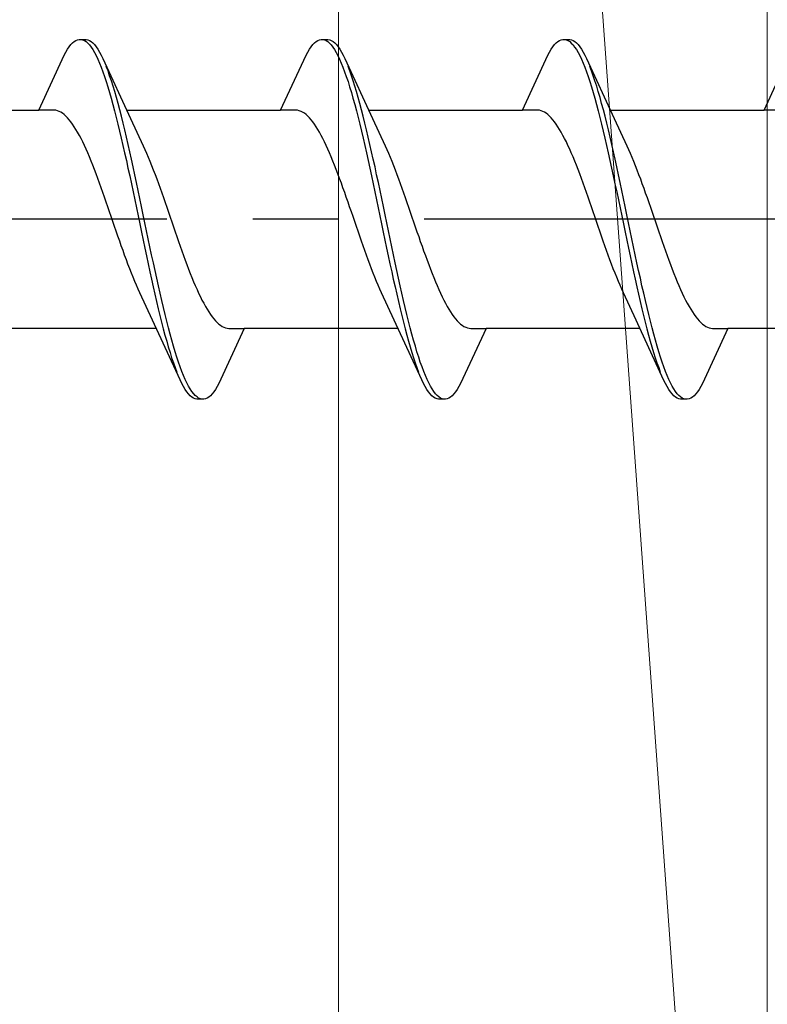
# Model space of a CAD drawing. Extents: x 105 to 1155, y 126 to 1687.
# Drawn here: x 805 to 814, y 1333 to 1344 of the extents above; entities that cross this region are included whole.
import ezdxf

# ---------------------------------------------------------------- set-up
doc = ezdxf.new("R2010")
doc.units = 0
doc.linetypes.add('YCENTER_1', pattern=[13, 10, -1, 1, -1])
doc.layers.add('YKK_13', color=4, linetype='CONTINUOUS', lineweight=30)
doc.layers.add('YSS_K', color=3, linetype='CONTINUOUS', lineweight=13)

msp = doc.modelspace()

# ---------------------------------------------------------------- linework, layer by layer
at = {"layer": 'YKK_13', "linetype": 'ByBlock', "lineweight": -2, "ltscale": 3}
for p, q in [((805.607, 1343.711, 0), (805.627, 1343.731, 0)), ((805.627, 1343.731, 0), (805.647, 1343.748, 0)), ((805.647, 1343.748, 0), (805.666, 1343.76, 0)), ((805.666, 1343.76, 0), (805.686, 1343.768, 0)), ((805.686, 1343.768, 0), (805.705, 1343.772, 0)), ((805.705, 1343.772, 0), (805.785, 1343.772, 0)), ((805.744, 1343.767, 0), (805.764, 1343.758, 0)), ((805.764, 1343.758, 0), (805.784, 1343.746, 0)), ((805.784, 1343.746, 0), (805.803, 1343.728, 0)), ((805.785, 1343.772, 0), (805.805, 1343.768, 0)), ((805.803, 1343.728, 0), (805.823, 1343.707, 0)), ((805.805, 1343.768, 0), (805.824, 1343.76, 0)), ((805.824, 1343.76, 0), (805.844, 1343.748, 0)), ((805.844, 1343.748, 0), (805.864, 1343.731, 0)), ((805.864, 1343.731, 0), (805.883, 1343.711, 0)), ((808.427, 1343.711, 0), (808.447, 1343.731, 0)), ((808.447, 1343.731, 0), (808.467, 1343.748, 0)), ((808.467, 1343.748, 0), (808.486, 1343.76, 0)), ((808.486, 1343.76, 0), (808.506, 1343.768, 0)), ((808.506, 1343.768, 0), (808.525, 1343.772, 0)), ((808.525, 1343.772, 0), (808.605, 1343.772, 0)), ((808.564, 1343.767, 0), (808.584, 1343.758, 0)), ((808.584, 1343.758, 0), (808.604, 1343.746, 0)), ((808.604, 1343.746, 0), (808.623, 1343.728, 0)), ((808.605, 1343.772, 0), (808.625, 1343.768, 0)), ((808.623, 1343.728, 0), (808.643, 1343.707, 0)), ((808.625, 1343.768, 0), (808.644, 1343.76, 0)), ((808.644, 1343.76, 0), (808.664, 1343.748, 0)), ((808.664, 1343.748, 0), (808.684, 1343.731, 0)), ((808.684, 1343.731, 0), (808.703, 1343.711, 0)), ((811.247, 1343.711, 0), (811.267, 1343.731, 0)), ((811.267, 1343.731, 0), (811.287, 1343.748, 0)), ((811.287, 1343.748, 0), (811.306, 1343.76, 0)), ((811.306, 1343.76, 0), (811.326, 1343.768, 0)), ((811.326, 1343.768, 0), (811.345, 1343.772, 0)), ((811.345, 1343.772, 0), (811.425, 1343.772, 0)), ((811.384, 1343.767, 0), (811.404, 1343.758, 0)), ((811.404, 1343.758, 0), (811.424, 1343.746, 0)), ((811.424, 1343.746, 0), (811.443, 1343.728, 0)), ((811.425, 1343.772, 0), (811.445, 1343.768, 0)), ((811.443, 1343.728, 0), (811.463, 1343.707, 0)), ((811.445, 1343.768, 0), (811.464, 1343.76, 0)), ((811.464, 1343.76, 0), (811.484, 1343.748, 0)), ((811.484, 1343.748, 0), (811.504, 1343.731, 0)), ((811.504, 1343.731, 0), (811.523, 1343.711, 0)), ((805.529, 1343.587, 0), (805.549, 1343.624, 0)), ((805.549, 1343.624, 0), (805.568, 1343.657, 0)), ((805.568, 1343.657, 0), (805.588, 1343.686, 0)), ((805.588, 1343.686, 0), (805.607, 1343.711, 0)), ((805.823, 1343.707, 0), (805.842, 1343.682, 0)), ((805.842, 1343.682, 0), (805.862, 1343.652, 0)), ((805.862, 1343.652, 0), (805.882, 1343.619, 0)), ((805.882, 1343.619, 0), (805.901, 1343.582, 0)), ((805.883, 1343.711, 0), (805.903, 1343.686, 0)), ((805.903, 1343.686, 0), (805.922, 1343.657, 0)), ((805.922, 1343.657, 0), (805.942, 1343.624, 0)), ((805.942, 1343.624, 0), (805.962, 1343.587, 0)), ((808.349, 1343.587, 0), (808.369, 1343.624, 0)), ((808.369, 1343.624, 0), (808.388, 1343.657, 0)), ((808.388, 1343.657, 0), (808.408, 1343.686, 0)), ((808.408, 1343.686, 0), (808.427, 1343.711, 0)), ((808.643, 1343.707, 0), (808.662, 1343.682, 0)), ((808.662, 1343.682, 0), (808.682, 1343.652, 0)), ((808.682, 1343.652, 0), (808.702, 1343.619, 0)), ((808.702, 1343.619, 0), (808.721, 1343.582, 0)), ((808.703, 1343.711, 0), (808.723, 1343.686, 0)), ((808.723, 1343.686, 0), (808.742, 1343.657, 0)), ((808.742, 1343.657, 0), (808.762, 1343.624, 0)), ((808.762, 1343.624, 0), (808.782, 1343.587, 0)), ((811.169, 1343.587, 0), (811.189, 1343.624, 0)), ((811.189, 1343.624, 0), (811.208, 1343.657, 0)), ((811.208, 1343.657, 0), (811.228, 1343.686, 0)), ((811.228, 1343.686, 0), (811.247, 1343.711, 0)), ((811.463, 1343.707, 0), (811.482, 1343.682, 0)), ((811.482, 1343.682, 0), (811.502, 1343.652, 0)), ((811.502, 1343.652, 0), (811.522, 1343.619, 0)), ((811.522, 1343.619, 0), (811.541, 1343.582, 0)), ((811.523, 1343.711, 0), (811.543, 1343.686, 0)), ((811.543, 1343.686, 0), (811.562, 1343.657, 0)), ((811.562, 1343.657, 0), (811.582, 1343.624, 0)), ((811.582, 1343.624, 0), (811.602, 1343.587, 0)), ((805.232, 1342.947, 0), (805.529, 1343.587, 0)), ((805.901, 1343.582, 0), (805.921, 1343.54, 0)), ((805.921, 1343.54, 0), (805.94, 1343.495, 0)), ((805.962, 1343.587, 0), (805.981, 1343.547, 0)), ((805.981, 1343.547, 0), (806.304, 1342.848, 0)), ((808.052, 1342.947, 0), (808.349, 1343.587, 0)), ((808.721, 1343.582, 0), (808.741, 1343.54, 0)), ((808.741, 1343.54, 0), (808.76, 1343.495, 0)), ((808.782, 1343.587, 0), (808.801, 1343.547, 0)), ((808.801, 1343.547, 0), (809.124, 1342.848, 0)), ((810.872, 1342.947, 0), (811.169, 1343.587, 0)), ((811.541, 1343.582, 0), (811.561, 1343.54, 0)), ((811.561, 1343.54, 0), (811.58, 1343.495, 0)), ((811.602, 1343.587, 0), (811.621, 1343.547, 0)), ((811.621, 1343.547, 0), (811.944, 1342.848, 0)), ((813.692, 1342.947, 0), (813.989, 1343.587, 0)), ((805.94, 1343.495, 0), (805.96, 1343.447, 0)), ((805.96, 1343.447, 0), (805.979, 1343.395, 0)), ((805.979, 1343.395, 0), (805.999, 1343.339, 0)), ((806.04, 1343.403, 0), (806.02, 1343.454, 0)), ((806.059, 1343.348, 0), (806.04, 1343.403, 0)), ((808.76, 1343.495, 0), (808.78, 1343.447, 0)), ((808.78, 1343.447, 0), (808.799, 1343.395, 0)), ((808.799, 1343.395, 0), (808.819, 1343.339, 0)), ((808.86, 1343.403, 0), (808.84, 1343.454, 0)), ((808.879, 1343.348, 0), (808.86, 1343.403, 0)), ((811.58, 1343.495, 0), (811.6, 1343.447, 0)), ((811.6, 1343.447, 0), (811.619, 1343.395, 0)), ((811.619, 1343.395, 0), (811.639, 1343.339, 0)), ((811.68, 1343.403, 0), (811.66, 1343.454, 0)), ((811.699, 1343.348, 0), (811.68, 1343.403, 0)), ((805.999, 1343.339, 0), (806.019, 1343.28, 0)), ((806.019, 1343.28, 0), (806.038, 1343.218, 0)), ((806.079, 1343.289, 0), (806.059, 1343.348, 0)), ((806.099, 1343.227, 0), (806.079, 1343.289, 0)), ((808.819, 1343.339, 0), (808.839, 1343.28, 0)), ((808.839, 1343.28, 0), (808.858, 1343.218, 0)), ((808.899, 1343.289, 0), (808.879, 1343.348, 0)), ((808.919, 1343.227, 0), (808.899, 1343.289, 0)), ((811.639, 1343.339, 0), (811.659, 1343.28, 0)), ((811.659, 1343.28, 0), (811.678, 1343.218, 0)), ((811.719, 1343.289, 0), (811.699, 1343.348, 0)), ((811.739, 1343.227, 0), (811.719, 1343.289, 0)), ((806.038, 1343.218, 0), (806.058, 1343.152, 0)), ((806.058, 1343.152, 0), (806.077, 1343.084, 0)), ((806.118, 1343.162, 0), (806.099, 1343.227, 0)), ((806.138, 1343.094, 0), (806.118, 1343.162, 0)), ((808.858, 1343.218, 0), (808.878, 1343.152, 0)), ((808.878, 1343.152, 0), (808.897, 1343.084, 0)), ((808.938, 1343.162, 0), (808.919, 1343.227, 0)), ((808.958, 1343.094, 0), (808.938, 1343.162, 0)), ((811.678, 1343.218, 0), (811.698, 1343.152, 0)), ((811.698, 1343.152, 0), (811.717, 1343.084, 0)), ((811.758, 1343.162, 0), (811.739, 1343.227, 0)), ((811.778, 1343.094, 0), (811.758, 1343.162, 0)), ((806.077, 1343.084, 0), (806.097, 1343.013, 0)), ((806.157, 1343.024, 0), (806.138, 1343.094, 0)), ((808.897, 1343.084, 0), (808.917, 1343.013, 0)), ((808.977, 1343.024, 0), (808.958, 1343.094, 0)), ((811.717, 1343.084, 0), (811.737, 1343.013, 0)), ((811.797, 1343.024, 0), (811.778, 1343.094, 0)), ((803.438, 1342.947, 0), (805.232, 1342.947, 0)), ((805.412, 1342.947, 0), (805.232, 1342.947, 0)), ((805.431, 1342.944, 0), (805.412, 1342.947, 0)), ((805.451, 1342.939, 0), (805.431, 1342.944, 0)), ((805.471, 1342.932, 0), (805.451, 1342.939, 0)), ((805.49, 1342.922, 0), (805.471, 1342.932, 0)), ((805.51, 1342.909, 0), (805.49, 1342.922, 0)), ((806.097, 1343.013, 0), (806.117, 1342.939, 0)), ((806.117, 1342.939, 0), (806.136, 1342.862, 0)), ((806.177, 1342.95, 0), (806.157, 1343.024, 0)), ((806.197, 1342.874, 0), (806.177, 1342.95, 0)), ((806.258, 1342.947, 0), (808.052, 1342.947, 0)), ((808.232, 1342.947, 0), (808.052, 1342.947, 0)), ((808.251, 1342.944, 0), (808.232, 1342.947, 0)), ((808.271, 1342.939, 0), (808.251, 1342.944, 0)), ((808.291, 1342.932, 0), (808.271, 1342.939, 0)), ((808.31, 1342.922, 0), (808.291, 1342.932, 0)), ((808.33, 1342.909, 0), (808.31, 1342.922, 0)), ((808.917, 1343.013, 0), (808.937, 1342.939, 0)), ((808.937, 1342.939, 0), (808.956, 1342.862, 0)), ((808.997, 1342.95, 0), (808.977, 1343.024, 0)), ((809.017, 1342.874, 0), (808.997, 1342.95, 0)), ((809.078, 1342.947, 0), (810.872, 1342.947, 0)), ((811.052, 1342.947, 0), (810.872, 1342.947, 0)), ((811.071, 1342.944, 0), (811.052, 1342.947, 0)), ((811.091, 1342.939, 0), (811.071, 1342.944, 0)), ((811.111, 1342.932, 0), (811.091, 1342.939, 0)), ((811.13, 1342.922, 0), (811.111, 1342.932, 0)), ((811.15, 1342.909, 0), (811.13, 1342.922, 0)), ((811.737, 1343.013, 0), (811.757, 1342.939, 0)), ((811.757, 1342.939, 0), (811.776, 1342.862, 0)), ((811.817, 1342.95, 0), (811.797, 1343.024, 0)), ((811.837, 1342.874, 0), (811.817, 1342.95, 0)), ((811.898, 1342.947, 0), (813.692, 1342.947, 0)), ((813.872, 1342.947, 0), (813.692, 1342.947, 0)), ((805.529, 1342.894, 0), (805.51, 1342.909, 0)), ((805.549, 1342.876, 0), (805.529, 1342.894, 0)), ((805.568, 1342.856, 0), (805.549, 1342.876, 0)), ((805.588, 1342.834, 0), (805.568, 1342.856, 0)), ((805.608, 1342.809, 0), (805.588, 1342.834, 0)), ((805.627, 1342.782, 0), (805.608, 1342.809, 0)), ((806.136, 1342.862, 0), (806.156, 1342.784, 0)), ((806.216, 1342.796, 0), (806.197, 1342.874, 0)), ((806.304, 1342.848, 0), (806.451, 1342.531, 0)), ((808.349, 1342.894, 0), (808.33, 1342.909, 0)), ((808.369, 1342.876, 0), (808.349, 1342.894, 0)), ((808.388, 1342.856, 0), (808.369, 1342.876, 0)), ((808.408, 1342.834, 0), (808.388, 1342.856, 0)), ((808.428, 1342.809, 0), (808.408, 1342.834, 0)), ((808.447, 1342.782, 0), (808.428, 1342.809, 0)), ((808.956, 1342.862, 0), (808.976, 1342.784, 0)), ((809.036, 1342.796, 0), (809.017, 1342.874, 0)), ((809.124, 1342.848, 0), (809.271, 1342.531, 0)), ((811.169, 1342.894, 0), (811.15, 1342.909, 0)), ((811.189, 1342.876, 0), (811.169, 1342.894, 0)), ((811.208, 1342.856, 0), (811.189, 1342.876, 0)), ((811.228, 1342.834, 0), (811.208, 1342.856, 0)), ((811.248, 1342.809, 0), (811.228, 1342.834, 0)), ((811.267, 1342.782, 0), (811.248, 1342.809, 0)), ((811.776, 1342.862, 0), (811.796, 1342.784, 0)), ((811.856, 1342.796, 0), (811.837, 1342.874, 0)), ((811.944, 1342.848, 0), (812.091, 1342.531, 0)), ((805.647, 1342.753, 0), (805.627, 1342.782, 0)), ((805.666, 1342.721, 0), (805.647, 1342.753, 0)), ((805.686, 1342.688, 0), (805.666, 1342.721, 0)), ((806.156, 1342.784, 0), (806.175, 1342.702, 0)), ((806.175, 1342.702, 0), (806.195, 1342.619, 0)), ((806.236, 1342.715, 0), (806.216, 1342.796, 0)), ((806.255, 1342.632, 0), (806.236, 1342.715, 0)), ((808.467, 1342.753, 0), (808.447, 1342.782, 0)), ((808.486, 1342.721, 0), (808.467, 1342.753, 0)), ((808.506, 1342.688, 0), (808.486, 1342.721, 0)), ((808.976, 1342.784, 0), (808.995, 1342.702, 0)), ((808.995, 1342.702, 0), (809.015, 1342.619, 0)), ((809.056, 1342.715, 0), (809.036, 1342.796, 0)), ((809.075, 1342.632, 0), (809.056, 1342.715, 0)), ((811.287, 1342.753, 0), (811.267, 1342.782, 0)), ((811.306, 1342.721, 0), (811.287, 1342.753, 0)), ((811.326, 1342.688, 0), (811.306, 1342.721, 0)), ((811.796, 1342.784, 0), (811.815, 1342.702, 0)), ((811.815, 1342.702, 0), (811.835, 1342.619, 0)), ((811.876, 1342.715, 0), (811.856, 1342.796, 0)), ((811.895, 1342.632, 0), (811.876, 1342.715, 0)), ((805.706, 1342.652, 0), (805.686, 1342.688, 0)), ((805.725, 1342.615, 0), (805.706, 1342.652, 0)), ((805.745, 1342.575, 0), (805.725, 1342.615, 0)), ((806.195, 1342.619, 0), (806.214, 1342.534, 0)), ((806.275, 1342.547, 0), (806.255, 1342.632, 0)), ((808.526, 1342.652, 0), (808.506, 1342.688, 0)), ((808.545, 1342.615, 0), (808.526, 1342.652, 0)), ((808.565, 1342.575, 0), (808.545, 1342.615, 0)), ((809.015, 1342.619, 0), (809.034, 1342.534, 0)), ((809.095, 1342.547, 0), (809.075, 1342.632, 0)), ((811.346, 1342.652, 0), (811.326, 1342.688, 0)), ((811.365, 1342.615, 0), (811.346, 1342.652, 0)), ((811.385, 1342.575, 0), (811.365, 1342.615, 0)), ((811.835, 1342.619, 0), (811.854, 1342.534, 0)), ((811.915, 1342.547, 0), (811.895, 1342.632, 0)), ((805.764, 1342.534, 0), (805.745, 1342.575, 0)), ((805.784, 1342.491, 0), (805.764, 1342.534, 0)), ((805.803, 1342.446, 0), (805.784, 1342.491, 0)), ((806.214, 1342.534, 0), (806.234, 1342.447, 0)), ((806.294, 1342.461, 0), (806.275, 1342.547, 0)), ((806.451, 1342.531, 0), (806.471, 1342.487, 0)), ((806.471, 1342.487, 0), (806.49, 1342.443, 0)), ((808.584, 1342.534, 0), (808.565, 1342.575, 0)), ((808.604, 1342.491, 0), (808.584, 1342.534, 0)), ((808.623, 1342.446, 0), (808.604, 1342.491, 0)), ((809.034, 1342.534, 0), (809.054, 1342.447, 0)), ((809.114, 1342.461, 0), (809.095, 1342.547, 0)), ((809.271, 1342.531, 0), (809.291, 1342.487, 0)), ((809.291, 1342.487, 0), (809.31, 1342.443, 0)), ((811.404, 1342.534, 0), (811.385, 1342.575, 0)), ((811.424, 1342.491, 0), (811.404, 1342.534, 0)), ((811.443, 1342.446, 0), (811.424, 1342.491, 0)), ((811.854, 1342.534, 0), (811.874, 1342.447, 0)), ((811.934, 1342.461, 0), (811.915, 1342.547, 0)), ((812.091, 1342.531, 0), (812.111, 1342.487, 0)), ((812.111, 1342.487, 0), (812.13, 1342.443, 0)), ((805.823, 1342.4, 0), (805.803, 1342.446, 0)), ((805.843, 1342.352, 0), (805.823, 1342.4, 0)), ((805.862, 1342.303, 0), (805.843, 1342.352, 0)), ((806.234, 1342.447, 0), (806.254, 1342.359, 0)), ((806.254, 1342.359, 0), (806.273, 1342.269, 0)), ((806.314, 1342.373, 0), (806.294, 1342.461, 0)), ((806.334, 1342.283, 0), (806.314, 1342.373, 0)), ((806.49, 1342.443, 0), (806.51, 1342.396, 0)), ((806.51, 1342.396, 0), (806.529, 1342.349, 0)), ((806.529, 1342.349, 0), (806.549, 1342.299, 0)), ((808.643, 1342.4, 0), (808.623, 1342.446, 0)), ((808.663, 1342.352, 0), (808.643, 1342.4, 0)), ((808.682, 1342.303, 0), (808.663, 1342.352, 0)), ((809.054, 1342.447, 0), (809.074, 1342.359, 0)), ((809.074, 1342.359, 0), (809.093, 1342.269, 0)), ((809.134, 1342.373, 0), (809.114, 1342.461, 0)), ((809.154, 1342.283, 0), (809.134, 1342.373, 0)), ((809.31, 1342.443, 0), (809.33, 1342.396, 0)), ((809.33, 1342.396, 0), (809.349, 1342.349, 0)), ((809.349, 1342.349, 0), (809.369, 1342.299, 0)), ((811.463, 1342.4, 0), (811.443, 1342.446, 0)), ((811.483, 1342.352, 0), (811.463, 1342.4, 0)), ((811.502, 1342.303, 0), (811.483, 1342.352, 0)), ((811.874, 1342.447, 0), (811.894, 1342.359, 0)), ((811.894, 1342.359, 0), (811.913, 1342.269, 0)), ((811.954, 1342.373, 0), (811.934, 1342.461, 0)), ((811.974, 1342.283, 0), (811.954, 1342.373, 0)), ((812.13, 1342.443, 0), (812.15, 1342.396, 0)), ((812.15, 1342.396, 0), (812.169, 1342.349, 0)), ((812.169, 1342.349, 0), (812.189, 1342.299, 0)), ((805.882, 1342.253, 0), (805.862, 1342.303, 0)), ((805.901, 1342.201, 0), (805.882, 1342.253, 0)), ((806.273, 1342.269, 0), (806.293, 1342.178, 0)), ((806.353, 1342.192, 0), (806.334, 1342.283, 0)), ((806.549, 1342.299, 0), (806.568, 1342.249, 0)), ((806.568, 1342.249, 0), (806.588, 1342.197, 0)), ((808.702, 1342.253, 0), (808.682, 1342.303, 0)), ((808.721, 1342.201, 0), (808.702, 1342.253, 0)), ((809.093, 1342.269, 0), (809.113, 1342.178, 0)), ((809.173, 1342.192, 0), (809.154, 1342.283, 0)), ((809.369, 1342.299, 0), (809.388, 1342.249, 0)), ((809.388, 1342.249, 0), (809.408, 1342.197, 0)), ((811.522, 1342.253, 0), (811.502, 1342.303, 0)), ((811.541, 1342.201, 0), (811.522, 1342.253, 0)), ((811.913, 1342.269, 0), (811.933, 1342.178, 0)), ((811.993, 1342.192, 0), (811.974, 1342.283, 0)), ((812.189, 1342.299, 0), (812.208, 1342.249, 0)), ((812.208, 1342.249, 0), (812.228, 1342.197, 0)), ((805.921, 1342.149, 0), (805.901, 1342.201, 0)), ((805.941, 1342.095, 0), (805.921, 1342.149, 0)), ((806.293, 1342.178, 0), (806.312, 1342.086, 0)), ((806.373, 1342.1, 0), (806.353, 1342.192, 0)), ((806.588, 1342.197, 0), (806.608, 1342.145, 0)), ((806.608, 1342.145, 0), (806.627, 1342.091, 0)), ((808.741, 1342.149, 0), (808.721, 1342.201, 0)), ((808.761, 1342.095, 0), (808.741, 1342.149, 0)), ((809.113, 1342.178, 0), (809.132, 1342.086, 0)), ((809.193, 1342.1, 0), (809.173, 1342.192, 0)), ((809.408, 1342.197, 0), (809.428, 1342.145, 0)), ((809.428, 1342.145, 0), (809.447, 1342.091, 0)), ((811.561, 1342.149, 0), (811.541, 1342.201, 0)), ((811.581, 1342.095, 0), (811.561, 1342.149, 0)), ((811.933, 1342.178, 0), (811.952, 1342.086, 0)), ((812.013, 1342.1, 0), (811.993, 1342.192, 0)), ((812.228, 1342.197, 0), (812.248, 1342.145, 0)), ((812.248, 1342.145, 0), (812.267, 1342.091, 0)), ((805.96, 1342.041, 0), (805.941, 1342.095, 0)), ((805.98, 1341.986, 0), (805.96, 1342.041, 0)), ((806.312, 1342.086, 0), (806.332, 1341.994, 0)), ((806.392, 1342.008, 0), (806.373, 1342.1, 0)), ((806.412, 1341.914, 0), (806.392, 1342.008, 0)), ((806.627, 1342.091, 0), (806.647, 1342.037, 0)), ((806.647, 1342.037, 0), (806.666, 1341.981, 0)), ((808.78, 1342.041, 0), (808.761, 1342.095, 0)), ((808.8, 1341.986, 0), (808.78, 1342.041, 0)), ((809.132, 1342.086, 0), (809.152, 1341.994, 0)), ((809.212, 1342.008, 0), (809.193, 1342.1, 0)), ((809.232, 1341.914, 0), (809.212, 1342.008, 0)), ((809.447, 1342.091, 0), (809.467, 1342.037, 0)), ((809.467, 1342.037, 0), (809.486, 1341.981, 0)), ((811.6, 1342.041, 0), (811.581, 1342.095, 0)), ((811.62, 1341.986, 0), (811.6, 1342.041, 0)), ((811.952, 1342.086, 0), (811.972, 1341.994, 0)), ((812.032, 1342.008, 0), (812.013, 1342.1, 0)), ((812.052, 1341.914, 0), (812.032, 1342.008, 0)), ((812.267, 1342.091, 0), (812.287, 1342.037, 0)), ((812.287, 1342.037, 0), (812.306, 1341.981, 0)), ((805.999, 1341.93, 0), (805.98, 1341.986, 0)), ((806.019, 1341.874, 0), (805.999, 1341.93, 0)), ((806.332, 1341.994, 0), (806.352, 1341.9, 0)), ((806.352, 1341.9, 0), (806.371, 1341.806, 0)), ((806.432, 1341.821, 0), (806.412, 1341.914, 0)), ((806.666, 1341.981, 0), (806.686, 1341.926, 0)), ((806.686, 1341.926, 0), (806.706, 1341.869, 0)), ((808.819, 1341.93, 0), (808.8, 1341.986, 0)), ((808.839, 1341.874, 0), (808.819, 1341.93, 0)), ((809.152, 1341.994, 0), (809.172, 1341.9, 0)), ((809.172, 1341.9, 0), (809.191, 1341.806, 0)), ((809.252, 1341.821, 0), (809.232, 1341.914, 0)), ((809.486, 1341.981, 0), (809.506, 1341.926, 0)), ((809.506, 1341.926, 0), (809.526, 1341.869, 0)), ((811.639, 1341.93, 0), (811.62, 1341.986, 0)), ((811.659, 1341.874, 0), (811.639, 1341.93, 0)), ((811.972, 1341.994, 0), (811.992, 1341.9, 0)), ((811.992, 1341.9, 0), (812.011, 1341.806, 0)), ((812.072, 1341.821, 0), (812.052, 1341.914, 0)), ((812.306, 1341.981, 0), (812.326, 1341.926, 0)), ((812.326, 1341.926, 0), (812.346, 1341.869, 0)), ((806.038, 1341.817, 0), (806.019, 1341.874, 0)), ((806.058, 1341.76, 0), (806.038, 1341.817, 0)), ((806.371, 1341.806, 0), (806.391, 1341.712, 0)), ((806.451, 1341.726, 0), (806.432, 1341.821, 0)), ((806.706, 1341.869, 0), (806.725, 1341.813, 0)), ((806.725, 1341.813, 0), (806.745, 1341.756, 0)), ((808.858, 1341.817, 0), (808.839, 1341.874, 0)), ((808.878, 1341.76, 0), (808.858, 1341.817, 0)), ((809.191, 1341.806, 0), (809.211, 1341.712, 0)), ((809.271, 1341.726, 0), (809.252, 1341.821, 0)), ((809.526, 1341.869, 0), (809.545, 1341.813, 0)), ((809.545, 1341.813, 0), (809.565, 1341.756, 0)), ((811.678, 1341.817, 0), (811.659, 1341.874, 0)), ((811.698, 1341.76, 0), (811.678, 1341.817, 0)), ((812.011, 1341.806, 0), (812.031, 1341.712, 0)), ((812.091, 1341.726, 0), (812.072, 1341.821, 0)), ((812.346, 1341.869, 0), (812.365, 1341.813, 0)), ((812.365, 1341.813, 0), (812.385, 1341.756, 0)), ((806.078, 1341.703, 0), (806.058, 1341.76, 0)), ((806.097, 1341.646, 0), (806.078, 1341.703, 0)), ((806.391, 1341.712, 0), (806.41, 1341.618, 0)), ((806.471, 1341.632, 0), (806.451, 1341.726, 0)), ((806.745, 1341.756, 0), (806.764, 1341.698, 0)), ((806.764, 1341.698, 0), (806.784, 1341.641, 0)), ((808.898, 1341.703, 0), (808.878, 1341.76, 0)), ((808.917, 1341.646, 0), (808.898, 1341.703, 0)), ((809.211, 1341.712, 0), (809.23, 1341.618, 0)), ((809.291, 1341.632, 0), (809.271, 1341.726, 0)), ((809.565, 1341.756, 0), (809.584, 1341.698, 0)), ((809.584, 1341.698, 0), (809.604, 1341.641, 0)), ((811.718, 1341.703, 0), (811.698, 1341.76, 0)), ((811.737, 1341.646, 0), (811.718, 1341.703, 0)), ((812.031, 1341.712, 0), (812.05, 1341.618, 0)), ((812.111, 1341.632, 0), (812.091, 1341.726, 0)), ((812.385, 1341.756, 0), (812.404, 1341.698, 0)), ((812.404, 1341.698, 0), (812.424, 1341.641, 0)), ((806.117, 1341.589, 0), (806.097, 1341.646, 0)), ((806.136, 1341.532, 0), (806.117, 1341.589, 0)), ((806.41, 1341.618, 0), (806.43, 1341.524, 0)), ((806.49, 1341.538, 0), (806.471, 1341.632, 0)), ((806.784, 1341.641, 0), (806.803, 1341.584, 0)), ((806.803, 1341.584, 0), (806.823, 1341.527, 0)), ((808.937, 1341.589, 0), (808.917, 1341.646, 0)), ((808.956, 1341.532, 0), (808.937, 1341.589, 0)), ((809.23, 1341.618, 0), (809.25, 1341.524, 0)), ((809.31, 1341.538, 0), (809.291, 1341.632, 0)), ((809.604, 1341.641, 0), (809.623, 1341.584, 0)), ((809.623, 1341.584, 0), (809.643, 1341.527, 0)), ((811.757, 1341.589, 0), (811.737, 1341.646, 0)), ((811.776, 1341.532, 0), (811.757, 1341.589, 0)), ((812.05, 1341.618, 0), (812.07, 1341.524, 0)), ((812.13, 1341.538, 0), (812.111, 1341.632, 0)), ((812.424, 1341.641, 0), (812.443, 1341.584, 0)), ((812.443, 1341.584, 0), (812.463, 1341.527, 0)), ((806.156, 1341.475, 0), (806.136, 1341.532, 0)), ((806.176, 1341.419, 0), (806.156, 1341.475, 0)), ((806.43, 1341.524, 0), (806.449, 1341.43, 0)), ((806.449, 1341.43, 0), (806.469, 1341.336, 0)), ((806.51, 1341.444, 0), (806.49, 1341.538, 0)), ((806.529, 1341.351, 0), (806.51, 1341.444, 0)), ((806.823, 1341.527, 0), (806.843, 1341.47, 0)), ((806.843, 1341.47, 0), (806.862, 1341.414, 0)), ((808.976, 1341.475, 0), (808.956, 1341.532, 0)), ((808.996, 1341.419, 0), (808.976, 1341.475, 0)), ((809.25, 1341.524, 0), (809.269, 1341.43, 0)), ((809.269, 1341.43, 0), (809.289, 1341.336, 0)), ((809.33, 1341.444, 0), (809.31, 1341.538, 0)), ((809.349, 1341.351, 0), (809.33, 1341.444, 0)), ((809.643, 1341.527, 0), (809.663, 1341.47, 0)), ((809.663, 1341.47, 0), (809.682, 1341.414, 0)), ((811.796, 1341.475, 0), (811.776, 1341.532, 0)), ((811.816, 1341.419, 0), (811.796, 1341.475, 0)), ((812.07, 1341.524, 0), (812.089, 1341.43, 0)), ((812.089, 1341.43, 0), (812.109, 1341.336, 0)), ((812.15, 1341.444, 0), (812.13, 1341.538, 0)), ((812.169, 1341.351, 0), (812.15, 1341.444, 0)), ((812.463, 1341.527, 0), (812.483, 1341.47, 0)), ((812.483, 1341.47, 0), (812.502, 1341.414, 0)), ((806.195, 1341.363, 0), (806.176, 1341.419, 0)), ((806.215, 1341.308, 0), (806.195, 1341.363, 0)), ((806.469, 1341.336, 0), (806.489, 1341.244, 0)), ((806.549, 1341.258, 0), (806.529, 1341.351, 0)), ((806.862, 1341.414, 0), (806.882, 1341.358, 0)), ((806.882, 1341.358, 0), (806.901, 1341.303, 0)), ((809.015, 1341.363, 0), (808.996, 1341.419, 0)), ((809.035, 1341.308, 0), (809.015, 1341.363, 0)), ((809.289, 1341.336, 0), (809.309, 1341.244, 0)), ((809.369, 1341.258, 0), (809.349, 1341.351, 0)), ((809.682, 1341.414, 0), (809.702, 1341.358, 0)), ((809.702, 1341.358, 0), (809.721, 1341.303, 0)), ((811.835, 1341.363, 0), (811.816, 1341.419, 0)), ((811.855, 1341.308, 0), (811.835, 1341.363, 0)), ((812.109, 1341.336, 0), (812.129, 1341.244, 0)), ((812.189, 1341.258, 0), (812.169, 1341.351, 0)), ((812.502, 1341.414, 0), (812.522, 1341.358, 0)), ((812.522, 1341.358, 0), (812.541, 1341.303, 0)), ((806.234, 1341.253, 0), (806.215, 1341.308, 0)), ((806.254, 1341.2, 0), (806.234, 1341.253, 0)), ((806.273, 1341.147, 0), (806.254, 1341.2, 0)), ((806.489, 1341.244, 0), (806.508, 1341.152, 0)), ((806.569, 1341.166, 0), (806.549, 1341.258, 0)), ((806.901, 1341.303, 0), (806.921, 1341.249, 0)), ((806.921, 1341.249, 0), (806.941, 1341.195, 0)), ((809.054, 1341.253, 0), (809.035, 1341.308, 0)), ((809.074, 1341.2, 0), (809.054, 1341.253, 0)), ((809.093, 1341.147, 0), (809.074, 1341.2, 0)), ((809.309, 1341.244, 0), (809.328, 1341.152, 0)), ((809.389, 1341.166, 0), (809.369, 1341.258, 0)), ((809.721, 1341.303, 0), (809.741, 1341.249, 0)), ((809.741, 1341.249, 0), (809.761, 1341.195, 0)), ((811.874, 1341.253, 0), (811.855, 1341.308, 0)), ((811.894, 1341.2, 0), (811.874, 1341.253, 0)), ((811.913, 1341.147, 0), (811.894, 1341.2, 0)), ((812.129, 1341.244, 0), (812.148, 1341.152, 0)), ((812.209, 1341.166, 0), (812.189, 1341.258, 0)), ((812.541, 1341.303, 0), (812.561, 1341.249, 0)), ((812.561, 1341.249, 0), (812.581, 1341.195, 0)), ((806.293, 1341.095, 0), (806.273, 1341.147, 0)), ((806.313, 1341.045, 0), (806.293, 1341.095, 0)), ((806.508, 1341.152, 0), (806.528, 1341.061, 0)), ((806.588, 1341.075, 0), (806.569, 1341.166, 0)), ((806.941, 1341.195, 0), (806.96, 1341.143, 0)), ((806.96, 1341.143, 0), (806.98, 1341.091, 0)), ((806.98, 1341.091, 0), (806.999, 1341.041, 0)), ((809.113, 1341.095, 0), (809.093, 1341.147, 0)), ((809.133, 1341.045, 0), (809.113, 1341.095, 0)), ((809.328, 1341.152, 0), (809.348, 1341.061, 0)), ((809.408, 1341.075, 0), (809.389, 1341.166, 0)), ((809.761, 1341.195, 0), (809.78, 1341.143, 0)), ((809.78, 1341.143, 0), (809.8, 1341.091, 0)), ((809.8, 1341.091, 0), (809.819, 1341.041, 0)), ((811.933, 1341.095, 0), (811.913, 1341.147, 0)), ((811.953, 1341.045, 0), (811.933, 1341.095, 0)), ((812.148, 1341.152, 0), (812.168, 1341.061, 0)), ((812.228, 1341.075, 0), (812.209, 1341.166, 0)), ((812.581, 1341.195, 0), (812.6, 1341.143, 0)), ((812.6, 1341.143, 0), (812.62, 1341.091, 0)), ((812.62, 1341.091, 0), (812.639, 1341.041, 0)), ((806.332, 1340.996, 0), (806.313, 1341.045, 0)), ((806.352, 1340.948, 0), (806.332, 1340.996, 0)), ((806.528, 1341.061, 0), (806.547, 1340.972, 0)), ((806.547, 1340.972, 0), (806.567, 1340.884, 0)), ((806.608, 1340.985, 0), (806.588, 1341.075, 0)), ((806.627, 1340.897, 0), (806.608, 1340.985, 0)), ((806.999, 1341.041, 0), (807.019, 1340.992, 0)), ((807.019, 1340.992, 0), (807.038, 1340.944, 0)), ((809.152, 1340.996, 0), (809.133, 1341.045, 0)), ((809.172, 1340.948, 0), (809.152, 1340.996, 0)), ((809.348, 1341.061, 0), (809.367, 1340.972, 0)), ((809.367, 1340.972, 0), (809.387, 1340.884, 0)), ((809.428, 1340.985, 0), (809.408, 1341.075, 0)), ((809.447, 1340.897, 0), (809.428, 1340.985, 0)), ((809.819, 1341.041, 0), (809.839, 1340.992, 0)), ((809.839, 1340.992, 0), (809.858, 1340.944, 0)), ((811.972, 1340.996, 0), (811.953, 1341.045, 0)), ((811.992, 1340.948, 0), (811.972, 1340.996, 0)), ((812.168, 1341.061, 0), (812.187, 1340.972, 0)), ((812.187, 1340.972, 0), (812.207, 1340.884, 0)), ((812.248, 1340.985, 0), (812.228, 1341.075, 0)), ((812.267, 1340.897, 0), (812.248, 1340.985, 0)), ((812.639, 1341.041, 0), (812.659, 1340.992, 0)), ((812.659, 1340.992, 0), (812.678, 1340.944, 0)), ((806.371, 1340.902, 0), (806.352, 1340.948, 0)), ((806.391, 1340.857, 0), (806.371, 1340.902, 0)), ((806.411, 1340.814, 0), (806.391, 1340.857, 0)), ((806.567, 1340.884, 0), (806.587, 1340.797, 0)), ((806.647, 1340.81, 0), (806.627, 1340.897, 0)), ((807.038, 1340.944, 0), (807.058, 1340.898, 0)), ((807.058, 1340.898, 0), (807.078, 1340.853, 0)), ((807.078, 1340.853, 0), (807.097, 1340.81, 0)), ((809.191, 1340.902, 0), (809.172, 1340.948, 0)), ((809.211, 1340.857, 0), (809.191, 1340.902, 0)), ((809.231, 1340.814, 0), (809.211, 1340.857, 0)), ((809.387, 1340.884, 0), (809.407, 1340.797, 0)), ((809.467, 1340.81, 0), (809.447, 1340.897, 0)), ((809.858, 1340.944, 0), (809.878, 1340.898, 0)), ((809.878, 1340.898, 0), (809.898, 1340.853, 0)), ((809.898, 1340.853, 0), (809.917, 1340.81, 0)), ((812.011, 1340.902, 0), (811.992, 1340.948, 0)), ((812.031, 1340.857, 0), (812.011, 1340.902, 0)), ((812.051, 1340.814, 0), (812.031, 1340.857, 0)), ((812.207, 1340.884, 0), (812.227, 1340.797, 0)), ((812.287, 1340.81, 0), (812.267, 1340.897, 0)), ((812.678, 1340.944, 0), (812.698, 1340.898, 0)), ((812.698, 1340.898, 0), (812.718, 1340.853, 0)), ((812.718, 1340.853, 0), (812.737, 1340.81, 0)), ((806.558, 1340.496, 0), (806.411, 1340.814, 0)), ((806.587, 1340.797, 0), (806.606, 1340.712, 0)), ((806.667, 1340.725, 0), (806.647, 1340.81, 0)), ((807.097, 1340.81, 0), (807.117, 1340.769, 0)), ((807.117, 1340.769, 0), (807.136, 1340.729, 0)), ((809.378, 1340.496, 0), (809.231, 1340.814, 0)), ((809.407, 1340.797, 0), (809.426, 1340.712, 0)), ((809.487, 1340.725, 0), (809.467, 1340.81, 0)), ((809.917, 1340.81, 0), (809.937, 1340.769, 0)), ((809.937, 1340.769, 0), (809.956, 1340.729, 0)), ((812.198, 1340.496, 0), (812.051, 1340.814, 0)), ((812.227, 1340.797, 0), (812.246, 1340.712, 0)), ((812.307, 1340.725, 0), (812.287, 1340.81, 0)), ((812.737, 1340.81, 0), (812.757, 1340.769, 0)), ((812.757, 1340.769, 0), (812.776, 1340.729, 0)), ((806.606, 1340.712, 0), (806.626, 1340.629, 0)), ((806.626, 1340.629, 0), (806.645, 1340.549, 0)), ((806.686, 1340.642, 0), (806.667, 1340.725, 0)), ((806.706, 1340.561, 0), (806.686, 1340.642, 0)), ((807.136, 1340.729, 0), (807.156, 1340.692, 0)), ((807.156, 1340.692, 0), (807.176, 1340.656, 0)), ((807.176, 1340.656, 0), (807.195, 1340.623, 0)), ((809.426, 1340.712, 0), (809.446, 1340.629, 0)), ((809.446, 1340.629, 0), (809.465, 1340.549, 0)), ((809.506, 1340.642, 0), (809.487, 1340.725, 0)), ((809.526, 1340.561, 0), (809.506, 1340.642, 0)), ((809.956, 1340.729, 0), (809.976, 1340.692, 0)), ((809.976, 1340.692, 0), (809.996, 1340.656, 0)), ((809.996, 1340.656, 0), (810.015, 1340.623, 0)), ((812.246, 1340.712, 0), (812.266, 1340.629, 0)), ((812.266, 1340.629, 0), (812.285, 1340.549, 0)), ((812.326, 1340.642, 0), (812.307, 1340.725, 0)), ((812.346, 1340.561, 0), (812.326, 1340.642, 0)), ((812.776, 1340.729, 0), (812.796, 1340.692, 0)), ((812.796, 1340.692, 0), (812.816, 1340.656, 0)), ((812.816, 1340.656, 0), (812.835, 1340.623, 0)), ((806.645, 1340.549, 0), (806.665, 1340.47, 0)), ((806.725, 1340.482, 0), (806.706, 1340.561, 0)), ((807.195, 1340.623, 0), (807.215, 1340.591, 0)), ((807.215, 1340.591, 0), (807.234, 1340.562, 0)), ((807.234, 1340.562, 0), (807.254, 1340.535, 0)), ((807.254, 1340.535, 0), (807.273, 1340.51, 0)), ((807.273, 1340.51, 0), (807.293, 1340.488, 0)), ((809.465, 1340.549, 0), (809.485, 1340.47, 0)), ((809.545, 1340.482, 0), (809.526, 1340.561, 0)), ((810.015, 1340.623, 0), (810.035, 1340.591, 0)), ((810.035, 1340.591, 0), (810.054, 1340.562, 0)), ((810.054, 1340.562, 0), (810.074, 1340.535, 0)), ((810.074, 1340.535, 0), (810.093, 1340.51, 0)), ((810.093, 1340.51, 0), (810.113, 1340.488, 0)), ((812.285, 1340.549, 0), (812.305, 1340.47, 0)), ((812.365, 1340.482, 0), (812.346, 1340.561, 0)), ((812.835, 1340.623, 0), (812.855, 1340.591, 0)), ((812.855, 1340.591, 0), (812.874, 1340.562, 0)), ((812.874, 1340.562, 0), (812.894, 1340.535, 0)), ((812.894, 1340.535, 0), (812.913, 1340.51, 0)), ((812.913, 1340.51, 0), (812.933, 1340.488, 0)), ((806.603, 1340.397, 0), (804.809, 1340.397, 0)), ((806.88, 1339.797, 0), (806.558, 1340.496, 0)), ((806.665, 1340.47, 0), (806.684, 1340.394, 0)), ((806.684, 1340.394, 0), (806.704, 1340.321, 0)), ((806.745, 1340.405, 0), (806.725, 1340.482, 0)), ((806.764, 1340.332, 0), (806.745, 1340.405, 0)), ((807.293, 1340.488, 0), (807.313, 1340.468, 0)), ((807.313, 1340.468, 0), (807.332, 1340.45, 0)), ((807.332, 1340.45, 0), (807.352, 1340.435, 0)), ((807.629, 1340.397, 0), (807.332, 1339.757, 0)), ((807.352, 1340.435, 0), (807.371, 1340.423, 0)), ((807.371, 1340.423, 0), (807.391, 1340.412, 0)), ((807.391, 1340.412, 0), (807.411, 1340.405, 0)), ((807.411, 1340.405, 0), (807.43, 1340.4, 0)), ((807.43, 1340.4, 0), (807.45, 1340.397, 0)), ((807.45, 1340.397, 0), (807.629, 1340.397, 0)), ((809.423, 1340.397, 0), (807.629, 1340.397, 0)), ((809.7, 1339.797, 0), (809.378, 1340.496, 0)), ((809.485, 1340.47, 0), (809.504, 1340.394, 0)), ((809.504, 1340.394, 0), (809.524, 1340.321, 0)), ((809.565, 1340.405, 0), (809.545, 1340.482, 0)), ((809.584, 1340.332, 0), (809.565, 1340.405, 0)), ((810.113, 1340.488, 0), (810.133, 1340.468, 0)), ((810.133, 1340.468, 0), (810.152, 1340.45, 0)), ((810.152, 1340.45, 0), (810.172, 1340.435, 0)), ((810.449, 1340.397, 0), (810.152, 1339.757, 0)), ((810.172, 1340.435, 0), (810.191, 1340.423, 0)), ((810.191, 1340.423, 0), (810.211, 1340.412, 0)), ((810.211, 1340.412, 0), (810.231, 1340.405, 0)), ((810.231, 1340.405, 0), (810.25, 1340.4, 0)), ((810.25, 1340.4, 0), (810.27, 1340.397, 0)), ((810.27, 1340.397, 0), (810.449, 1340.397, 0)), ((812.243, 1340.397, 0), (810.449, 1340.397, 0)), ((812.52, 1339.797, 0), (812.198, 1340.496, 0)), ((812.305, 1340.47, 0), (812.324, 1340.394, 0)), ((812.324, 1340.394, 0), (812.344, 1340.321, 0)), ((812.385, 1340.405, 0), (812.365, 1340.482, 0)), ((812.404, 1340.332, 0), (812.385, 1340.405, 0)), ((812.933, 1340.488, 0), (812.953, 1340.468, 0)), ((812.953, 1340.468, 0), (812.972, 1340.45, 0)), ((812.972, 1340.45, 0), (812.992, 1340.435, 0)), ((813.269, 1340.397, 0), (812.972, 1339.757, 0)), ((812.992, 1340.435, 0), (813.011, 1340.423, 0)), ((813.011, 1340.423, 0), (813.031, 1340.412, 0)), ((813.031, 1340.412, 0), (813.051, 1340.405, 0)), ((813.051, 1340.405, 0), (813.07, 1340.4, 0)), ((813.07, 1340.4, 0), (813.09, 1340.397, 0)), ((813.09, 1340.397, 0), (813.269, 1340.397, 0)), ((815.063, 1340.397, 0), (813.269, 1340.397, 0)), ((806.704, 1340.321, 0), (806.724, 1340.25, 0)), ((806.784, 1340.26, 0), (806.764, 1340.332, 0)), ((809.524, 1340.321, 0), (809.544, 1340.25, 0)), ((809.604, 1340.26, 0), (809.584, 1340.332, 0)), ((812.344, 1340.321, 0), (812.364, 1340.25, 0)), ((812.424, 1340.26, 0), (812.404, 1340.332, 0)), ((806.724, 1340.25, 0), (806.743, 1340.182, 0)), ((806.743, 1340.182, 0), (806.763, 1340.117, 0)), ((806.804, 1340.192, 0), (806.784, 1340.26, 0)), ((806.823, 1340.127, 0), (806.804, 1340.192, 0)), ((809.544, 1340.25, 0), (809.563, 1340.182, 0)), ((809.563, 1340.182, 0), (809.583, 1340.117, 0)), ((809.624, 1340.192, 0), (809.604, 1340.26, 0)), ((809.643, 1340.127, 0), (809.624, 1340.192, 0)), ((812.364, 1340.25, 0), (812.383, 1340.182, 0)), ((812.383, 1340.182, 0), (812.403, 1340.117, 0)), ((812.444, 1340.192, 0), (812.424, 1340.26, 0)), ((812.463, 1340.127, 0), (812.444, 1340.192, 0)), ((806.763, 1340.117, 0), (806.782, 1340.055, 0)), ((806.782, 1340.055, 0), (806.802, 1339.997, 0)), ((806.843, 1340.064, 0), (806.823, 1340.127, 0)), ((806.862, 1340.005, 0), (806.843, 1340.064, 0)), ((809.583, 1340.117, 0), (809.602, 1340.055, 0)), ((809.602, 1340.055, 0), (809.622, 1339.997, 0)), ((809.663, 1340.064, 0), (809.643, 1340.127, 0)), ((809.682, 1340.005, 0), (809.663, 1340.064, 0)), ((812.403, 1340.117, 0), (812.422, 1340.055, 0)), ((812.422, 1340.055, 0), (812.442, 1339.997, 0)), ((812.483, 1340.064, 0), (812.463, 1340.127, 0)), ((812.502, 1340.005, 0), (812.483, 1340.064, 0)), ((806.802, 1339.997, 0), (806.822, 1339.942, 0)), ((806.822, 1339.942, 0), (806.841, 1339.89, 0)), ((806.882, 1339.95, 0), (806.862, 1340.005, 0)), ((806.902, 1339.897, 0), (806.882, 1339.95, 0)), ((809.622, 1339.997, 0), (809.642, 1339.942, 0)), ((809.642, 1339.942, 0), (809.661, 1339.89, 0)), ((809.702, 1339.95, 0), (809.682, 1340.005, 0)), ((809.722, 1339.897, 0), (809.702, 1339.95, 0)), ((812.442, 1339.997, 0), (812.462, 1339.942, 0)), ((812.462, 1339.942, 0), (812.481, 1339.89, 0)), ((812.522, 1339.95, 0), (812.502, 1340.005, 0)), ((812.542, 1339.897, 0), (812.522, 1339.95, 0)), ((806.921, 1339.849, 0), (806.902, 1339.897, 0)), ((806.941, 1339.804, 0), (806.921, 1339.849, 0)), ((809.741, 1339.849, 0), (809.722, 1339.897, 0)), ((809.761, 1339.804, 0), (809.741, 1339.849, 0)), ((812.561, 1339.849, 0), (812.542, 1339.897, 0)), ((812.581, 1339.804, 0), (812.561, 1339.849, 0)), ((806.9, 1339.757, 0), (806.88, 1339.797, 0)), ((806.919, 1339.72, 0), (806.9, 1339.757, 0)), ((806.939, 1339.687, 0), (806.919, 1339.72, 0)), ((806.96, 1339.763, 0), (806.941, 1339.804, 0)), ((806.98, 1339.725, 0), (806.96, 1339.763, 0)), ((806.999, 1339.692, 0), (806.98, 1339.725, 0)), ((807.313, 1339.72, 0), (807.293, 1339.687, 0)), ((807.332, 1339.757, 0), (807.313, 1339.72, 0)), ((809.72, 1339.757, 0), (809.7, 1339.797, 0)), ((809.739, 1339.72, 0), (809.72, 1339.757, 0)), ((809.759, 1339.687, 0), (809.739, 1339.72, 0)), ((809.78, 1339.763, 0), (809.761, 1339.804, 0)), ((809.8, 1339.725, 0), (809.78, 1339.763, 0)), ((809.819, 1339.692, 0), (809.8, 1339.725, 0)), ((810.133, 1339.72, 0), (810.113, 1339.687, 0)), ((810.152, 1339.757, 0), (810.133, 1339.72, 0)), ((812.54, 1339.757, 0), (812.52, 1339.797, 0)), ((812.559, 1339.72, 0), (812.54, 1339.757, 0)), ((812.579, 1339.687, 0), (812.559, 1339.72, 0)), ((812.6, 1339.763, 0), (812.581, 1339.804, 0)), ((812.62, 1339.725, 0), (812.6, 1339.763, 0)), ((812.639, 1339.692, 0), (812.62, 1339.725, 0)), ((812.953, 1339.72, 0), (812.933, 1339.687, 0)), ((812.972, 1339.757, 0), (812.953, 1339.72, 0)), ((806.959, 1339.658, 0), (806.939, 1339.687, 0)), ((806.978, 1339.634, 0), (806.959, 1339.658, 0)), ((806.998, 1339.613, 0), (806.978, 1339.634, 0)), ((807.017, 1339.596, 0), (806.998, 1339.613, 0)), ((807.019, 1339.663, 0), (806.999, 1339.692, 0)), ((807.037, 1339.584, 0), (807.017, 1339.596, 0)), ((807.039, 1339.637, 0), (807.019, 1339.663, 0)), ((807.058, 1339.616, 0), (807.039, 1339.637, 0)), ((807.078, 1339.599, 0), (807.058, 1339.616, 0)), ((807.097, 1339.586, 0), (807.078, 1339.599, 0)), ((807.215, 1339.596, 0), (807.195, 1339.584, 0)), ((807.234, 1339.613, 0), (807.215, 1339.596, 0)), ((807.254, 1339.634, 0), (807.234, 1339.613, 0)), ((807.274, 1339.658, 0), (807.254, 1339.634, 0)), ((807.293, 1339.687, 0), (807.274, 1339.658, 0)), ((809.779, 1339.658, 0), (809.759, 1339.687, 0)), ((809.798, 1339.634, 0), (809.779, 1339.658, 0)), ((809.818, 1339.613, 0), (809.798, 1339.634, 0)), ((809.837, 1339.596, 0), (809.818, 1339.613, 0)), ((809.839, 1339.663, 0), (809.819, 1339.692, 0)), ((809.857, 1339.584, 0), (809.837, 1339.596, 0)), ((809.859, 1339.637, 0), (809.839, 1339.663, 0)), ((809.878, 1339.616, 0), (809.859, 1339.637, 0)), ((809.898, 1339.599, 0), (809.878, 1339.616, 0)), ((809.917, 1339.586, 0), (809.898, 1339.599, 0)), ((810.035, 1339.596, 0), (810.015, 1339.584, 0)), ((810.054, 1339.613, 0), (810.035, 1339.596, 0)), ((810.074, 1339.634, 0), (810.054, 1339.613, 0)), ((810.094, 1339.658, 0), (810.074, 1339.634, 0)), ((810.113, 1339.687, 0), (810.094, 1339.658, 0)), ((812.599, 1339.658, 0), (812.579, 1339.687, 0)), ((812.618, 1339.634, 0), (812.599, 1339.658, 0)), ((812.638, 1339.613, 0), (812.618, 1339.634, 0)), ((812.657, 1339.596, 0), (812.638, 1339.613, 0)), ((812.659, 1339.663, 0), (812.639, 1339.692, 0)), ((812.677, 1339.584, 0), (812.657, 1339.596, 0)), ((812.679, 1339.637, 0), (812.659, 1339.663, 0)), ((812.698, 1339.616, 0), (812.679, 1339.637, 0)), ((812.718, 1339.599, 0), (812.698, 1339.616, 0)), ((812.737, 1339.586, 0), (812.718, 1339.599, 0)), ((812.855, 1339.596, 0), (812.835, 1339.584, 0)), ((812.874, 1339.613, 0), (812.855, 1339.596, 0)), ((812.894, 1339.634, 0), (812.874, 1339.613, 0)), ((812.914, 1339.658, 0), (812.894, 1339.634, 0)), ((812.933, 1339.687, 0), (812.914, 1339.658, 0)), ((807.057, 1339.576, 0), (807.037, 1339.584, 0)), ((807.076, 1339.572, 0), (807.057, 1339.576, 0)), ((807.156, 1339.572, 0), (807.076, 1339.572, 0)), ((807.117, 1339.577, 0), (807.097, 1339.586, 0)), ((807.176, 1339.576, 0), (807.156, 1339.572, 0)), ((807.195, 1339.584, 0), (807.176, 1339.576, 0)), ((809.877, 1339.576, 0), (809.857, 1339.584, 0)), ((809.896, 1339.572, 0), (809.877, 1339.576, 0)), ((809.976, 1339.572, 0), (809.896, 1339.572, 0)), ((809.937, 1339.577, 0), (809.917, 1339.586, 0)), ((809.996, 1339.576, 0), (809.976, 1339.572, 0)), ((810.015, 1339.584, 0), (809.996, 1339.576, 0)), ((812.697, 1339.576, 0), (812.677, 1339.584, 0)), ((812.716, 1339.572, 0), (812.697, 1339.576, 0)), ((812.796, 1339.572, 0), (812.716, 1339.572, 0)), ((812.757, 1339.577, 0), (812.737, 1339.586, 0)), ((812.816, 1339.576, 0), (812.796, 1339.572, 0)), ((812.835, 1339.584, 0), (812.816, 1339.576, 0))]:
    msp.add_line(p, q, dxfattribs=at)
at = {"layer": 'YKK_13', "linetype": 'YCENTER_1', "lineweight": -2}
msp.add_line((858.727, 1341.672, 0), (775.729, 1341.672, 0), dxfattribs=at)
at = {"layer": 'YSS_K'}
for p, q in [((808.729, 1386.572), (813.729, 1317.572)), ((808.729, 1281.572), (808.729, 1386.572)), ((808.729, 1386.572), (808.729, 1317.572)), ((813.729, 1317.572), (813.729, 1386.572))]:
    msp.add_line(p, q, dxfattribs=at)

doc.saveas('drawing.dxf')
